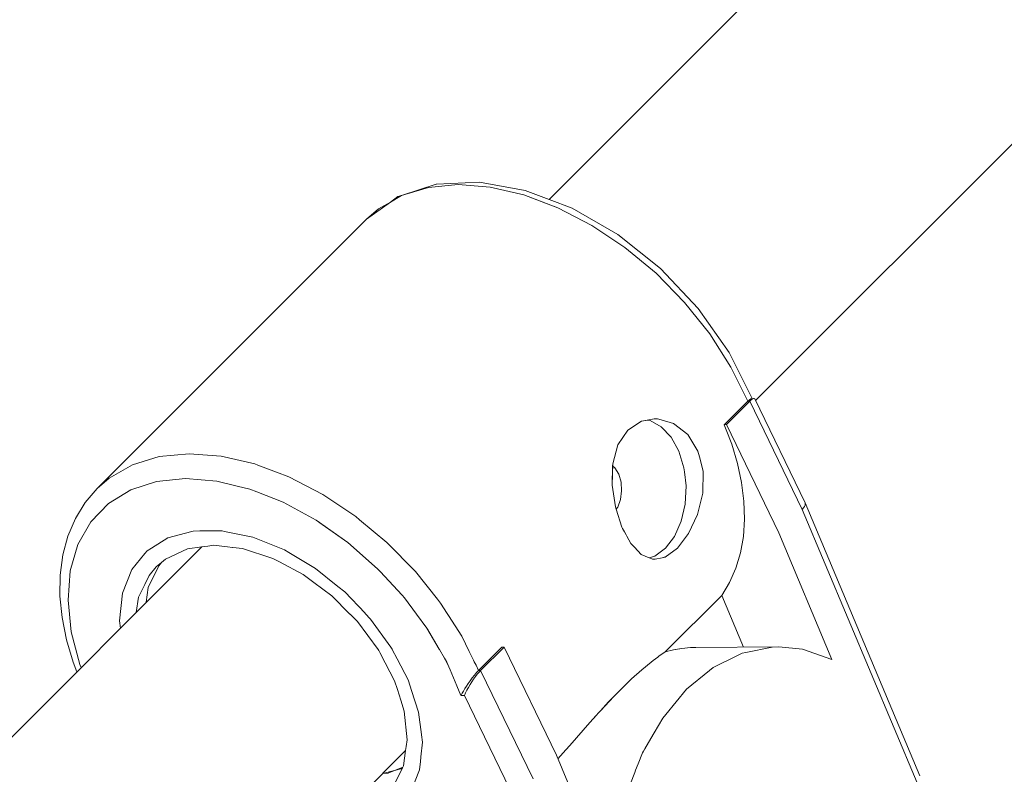
# Model space of a CAD drawing. Units: millimetres. Extents: x 280.6 to 321.4, y 165.1 to 224.1.
# Drawn here: x 306.1 to 306.4, y 183.5 to 183.7 of the extents above; entities that cross this region are included whole.
import ezdxf

# ---------------------------------------------------------------- set-up
doc = ezdxf.new("R2010")
doc.units = ezdxf.units.MM
doc.header["$MEASUREMENT"] = 0
doc.layers.add('Ebene 1', color=7, linetype='Continuous', lineweight=0)

# ---------------------------------------------------------------- blocks, each defined once
blk = doc.blocks.new('Block_1')
at = {"layer": 'Ebene 1', "color": 250, "lineweight": 9}
for p, q in [((308.14948, 185.47571), (306.29395, 183.62018)), ((306.35125, 183.56434), (308.20604, 185.41914)), ((306.25295, 183.62124), (306.24987, 183.61947)), ((306.29638, 183.61789), (306.28689, 183.62147)), ((306.24651, 183.61755), (306.24321, 183.6147)), ((306.24321, 183.6147), (306.16849, 183.53998)), ((306.34255, 183.55766), (306.34905, 183.56416)), ((306.34312, 183.55767), (306.34962, 183.56417)), ((306.34962, 183.56417), (306.34905, 183.56416)), ((306.36416, 183.53412), (306.34962, 183.56417)), ((306.3499, 183.56486), (306.35018, 183.56495)), ((306.35018, 183.56495), (306.35016, 183.56495)), ((306.35101, 183.56484), (306.35018, 183.56495)), ((306.35032, 183.56489), (306.35029, 183.56495)), ((306.35087, 183.56495), (306.35101, 183.56484)), ((306.36498, 183.53598), (306.35103, 183.56481)), ((306.31955, 183.55864), (306.32119, 183.55894)), ((306.34255, 183.55766), (306.34312, 183.55767)), ((306.35767, 183.52762), (306.34312, 183.55767)), ((306.34461, 183.55225), (306.34311, 183.5562)), ((306.33565, 183.54874), (306.33666, 183.54475)), ((306.21218, 183.54675), (306.2131, 183.5464)), ((306.31139, 183.5409), (306.31157, 183.54683)), ((306.21824, 183.54447), (306.22167, 183.54317)), ((306.39684, 183.4602), (306.36498, 183.53598)), ((306.31252, 183.5342), (306.31231, 183.53484)), ((306.39604, 183.45829), (306.36416, 183.53412)), ((306.23806, 183.52493), (306.22923, 183.53114)), ((306.37242, 183.49252), (306.35767, 183.52762)), ((306.19751, 183.52374), (306.13514, 183.46137)), ((306.32272, 183.52028), (306.32337, 183.52029)), ((306.32611, 183.52093), (306.32526, 183.52073)), ((306.24704, 183.51689), (306.24631, 183.51769)), ((306.25679, 183.51688), (306.26294, 183.50919)), ((306.26378, 183.50813), (306.26564, 183.50522)), ((306.34182, 183.51027), (306.32613, 183.49458)), ((306.34182, 183.51027), (306.34785, 183.49592)), ((306.26341, 183.49534), (306.25995, 183.50122)), ((306.27433, 183.48944), (306.28083, 183.49594)), ((306.2749, 183.48945), (306.2814, 183.49594)), ((306.28083, 183.49594), (306.2814, 183.49594)), ((306.2814, 183.49594), (306.29594, 183.4659)), ((306.33078, 183.49556), (306.32845, 183.49516)), ((306.35773, 183.49599), (306.33465, 183.49583)), ((306.26606, 183.4904), (306.26546, 183.49179)), ((306.32222, 183.49176), (306.32279, 183.49218)), ((306.3241, 183.49317), (306.32441, 183.4934)), ((306.16367, 183.49106), (306.16401, 183.49024)), ((306.27433, 183.48944), (306.2749, 183.48945)), ((306.2749, 183.48945), (306.28945, 183.4594)), ((306.26976, 183.48309), (306.26946, 183.48255)), ((306.27151, 183.48473), (306.27109, 183.48395)), ((306.31212, 183.48246), (306.3137, 183.48409)), ((306.27041, 183.48251), (306.26946, 183.48251)), ((306.28299, 183.45652), (306.27041, 183.48251)), ((306.30815, 183.47825), (306.31191, 183.48225)), ((306.30518, 183.47495), (306.30706, 183.47706)), ((306.19096, 183.40406), (306.25408, 183.46718)), ((306.29594, 183.4659), (306.3107, 183.4308))]:
    blk.add_line(p, q, dxfattribs=at)
for points in [[(306.35029, 183.56495), (306.34392, 183.57769), (306.33526, 183.58993), (306.33526, 183.58993), (306.32479, 183.60099), (306.31295, 183.61042), (306.31295, 183.61042), (306.30027, 183.61777), (306.30027, 183.61777), (306.29394, 183.62017), (306.2873, 183.6227), (306.2873, 183.6227), (306.27457, 183.62498), (306.27456, 183.62498), (306.26261, 183.62442), (306.2626, 183.62442), (306.25293, 183.62129), (306.25196, 183.62097), (306.25195, 183.62097), (306.24986, 183.61946), (306.24321, 183.6147)], [(306.34905, 183.56416), (306.34439, 183.57363), (306.3385, 183.58285), (306.33151, 183.5916), (306.3236, 183.59967), (306.31497, 183.60685), (306.30582, 183.61298), (306.29638, 183.61789), (306.29295, 183.61918), (306.28689, 183.62147), (306.27758, 183.62363), (306.26868, 183.62432), (306.2604, 183.62351), (306.25295, 183.62124), (306.24986, 183.61946), (306.24651, 183.61755), (306.24321, 183.6147)], [(306.35032, 183.5649), (306.35018, 183.56495), (306.35016, 183.56495), (306.3499, 183.56486), (306.34953, 183.5646), (306.34905, 183.56416)], [(306.35102, 183.56481), (306.35101, 183.56484), (306.35087, 183.56495), (306.35079, 183.56496), (306.35065, 183.56493), (306.35037, 183.56479), (306.35002, 183.56454), (306.34962, 183.56417)], [(306.33524, 183.55035), (306.33239, 183.55492), (306.32847, 183.55797), (306.32498, 183.55897), (306.32399, 183.55926), (306.3231, 183.55929), (306.32118, 183.55894), (306.31956, 183.55864), (306.31574, 183.55618), (306.31301, 183.5521), (306.31157, 183.54683), (306.31155, 183.54627), (306.31139, 183.5409), (306.31231, 183.53484), (306.31252, 183.5342), (306.31413, 183.52924)], [(306.32118, 183.55894), (306.32194, 183.55882), (306.32504, 183.5571), (306.32776, 183.5542), (306.3299, 183.55032), (306.33133, 183.54572), (306.33147, 183.54456), (306.33193, 183.54071), (306.33168, 183.53563), (306.33059, 183.53084), (306.32873, 183.52666), (306.32624, 183.52337), (306.32327, 183.52119), (306.32166, 183.52074)], [(306.3231, 183.55929), (306.32399, 183.55926), (306.32499, 183.55897), (306.32846, 183.55798)], [(306.34182, 183.51027), (306.34401, 183.51387), (306.34576, 183.51782), (306.34703, 183.52208), (306.34784, 183.52662), (306.34815, 183.53142), (306.34799, 183.53641), (306.34734, 183.54158), (306.34621, 183.54687), (306.34461, 183.55225), (306.34311, 183.5562), (306.34255, 183.55766)], [(306.16849, 183.53998), (306.1718, 183.54283), (306.17823, 183.54652), (306.18568, 183.54879), (306.19396, 183.5496), (306.20286, 183.54891), (306.21218, 183.54675), (306.2131, 183.5464), (306.21824, 183.54447), (306.22167, 183.54317), (306.2311, 183.53826), (306.23745, 183.53401), (306.24025, 183.53214), (306.24127, 183.53129), (306.24888, 183.52495), (306.25679, 183.51688), (306.26294, 183.50919), (306.26378, 183.50813), (306.26564, 183.50522), (306.26597, 183.5047), (306.26967, 183.49891), (306.27175, 183.4947), (306.27199, 183.49419), (306.27248, 183.49321), (306.27291, 183.49232), (306.27315, 183.49184), (306.27362, 183.49089), (306.27433, 183.48944)], [(306.31413, 183.52924), (306.31432, 183.52888), (306.31483, 183.52793), (306.31531, 183.52704), (306.31549, 183.52671), (306.31659, 183.52467), (306.31759, 183.52362), (306.3195, 183.52161), (306.32166, 183.52074), (306.32271, 183.52032), (306.32337, 183.52029), (306.32526, 183.52073), (306.32611, 183.52092), (306.32952, 183.52339), (306.33265, 183.52747), (306.33513, 183.53274), (306.33657, 183.53868), (306.33667, 183.54474), (306.33565, 183.54874), (306.33524, 183.55035)], [(306.31219, 183.54569), (306.31155, 183.54627), (306.31219, 183.54569), (306.31324, 183.54389), (306.31388, 183.54167), (306.31405, 183.53925), (306.31373, 183.53688), (306.31295, 183.53479), (306.31252, 183.5342), (306.31295, 183.53479)], [(306.26943, 183.48251), (306.26943, 183.48252), (306.26831, 183.48514), (306.26641, 183.48958), (306.26606, 183.4904), (306.26548, 183.49176), (306.26546, 183.49179), (306.2654, 183.49189), (306.26487, 183.49282), (306.26348, 183.49521), (306.26341, 183.49534), (306.2602, 183.50088), (306.25995, 183.50122), (306.25709, 183.50509), (306.25376, 183.50959), (306.2531, 183.5103), (306.24704, 183.51689), (306.24631, 183.51769), (306.23806, 183.52493), (306.23088, 183.52998), (306.22923, 183.53114), (306.22006, 183.53613), (306.21277, 183.539), (306.21081, 183.53978), (306.20732, 183.54062), (306.20171, 183.54198), (306.19302, 183.54269), (306.18497, 183.54187), (306.17777, 183.53955), (306.17163, 183.5358), (306.1667, 183.53071), (306.16313, 183.52442), (306.161, 183.5171), (306.16037, 183.50895), (306.16127, 183.5002), (306.16367, 183.49106), (306.16401, 183.49024)], [(306.22006, 183.53613), (306.21277, 183.539), (306.21081, 183.53978), (306.20732, 183.54062), (306.20171, 183.54198)], [(306.16849, 183.53998), (306.16515, 183.53606), (306.16514, 183.53605), (306.16241, 183.53161), (306.16241, 183.53161), (306.16034, 183.52674), (306.16034, 183.52674), (306.15893, 183.52149), (306.15893, 183.52149), (306.1582, 183.51592), (306.1582, 183.51592), (306.15813, 183.5101), (306.15871, 183.5041), (306.15994, 183.49796), (306.15994, 183.49796), (306.16179, 183.49174), (306.16179, 183.49173), (306.16284, 183.48907)], [(306.2311, 183.53826), (306.23745, 183.53401), (306.24025, 183.53214), (306.24127, 183.53129), (306.24888, 183.52495)], [(306.36496, 183.53603), (306.36498, 183.53599), (306.36504, 183.53568), (306.36498, 183.53533), (306.36482, 183.53495), (306.36454, 183.53454), (306.36416, 183.53412)], [(306.17492, 183.50115), (306.17467, 183.50322), (306.17545, 183.51086), (306.17804, 183.51742), (306.18172, 183.5219), (306.18232, 183.52263), (306.18356, 183.52341), (306.1881, 183.52626), (306.19473, 183.52803), (306.19514, 183.52814), (306.19696, 183.52815), (306.20196, 183.52819), (306.20199, 183.52819), (306.20311, 183.52819), (306.20378, 183.52805), (306.21168, 183.52642), (306.22047, 183.52289), (306.22165, 183.52219), (306.22909, 183.51777), (306.2353, 183.51278), (306.23717, 183.51128), (306.24284, 183.5053), (306.24286, 183.50527), (306.24436, 183.5037), (306.24997, 183.49586), (306.25033, 183.49536), (306.25039, 183.49525), (306.25171, 183.49269), (306.25484, 183.48662), (306.25485, 183.4866), (306.25575, 183.48383), (306.25768, 183.47788), (306.25846, 183.47163), (306.25847, 183.47156), (306.25873, 183.4695), (306.25832, 183.46548), (306.2583, 183.46536), (306.25818, 183.46421), (306.25794, 183.46186), (306.25535, 183.4553)], [(306.18165, 183.51329), (306.18286, 183.51579), (306.18488, 183.51818), (306.1863, 183.51936), (306.18747, 183.52034), (306.19355, 183.52319), (306.19751, 183.52374), (306.19921, 183.52397), (306.20079, 183.52419), (306.20468, 183.52376), (306.20601, 183.52361), (306.2061, 183.5236), (306.20883, 183.5233), (306.21726, 183.52055), (306.21906, 183.51959), (306.22567, 183.51609), (306.22863, 183.51386), (306.23362, 183.51013), (306.23864, 183.50509), (306.23869, 183.50503), (306.24073, 183.50299), (306.24647, 183.49522), (306.24663, 183.49501), (306.24692, 183.49445), (306.24843, 183.49156), (306.25103, 183.4866), (306.25181, 183.48413), (306.25274, 183.48121), (306.2537, 183.47817), (306.25453, 183.47016), (306.25426, 183.46835), (306.25408, 183.46718), (306.25345, 183.46296), (306.25329, 183.46262), (306.25317, 183.46238), (306.25054, 183.45693)], [(306.32272, 183.52032), (306.32166, 183.52074), (306.3195, 183.52161), (306.31759, 183.52362), (306.3166, 183.52467), (306.31549, 183.52671)], [(306.1863, 183.51936), (306.18557, 183.5185), (306.18265, 183.51247), (306.18205, 183.50842), (306.18203, 183.5083)], [(306.17931, 183.50554), (306.17994, 183.50976), (306.18058, 183.51109), (306.18165, 183.51329), (306.18286, 183.51579), (306.18488, 183.51818)], [(306.17931, 183.50554), (306.17994, 183.50976), (306.18058, 183.51109)], [(306.2571, 183.50508), (306.25376, 183.50959), (306.2531, 183.5103)], [(306.26597, 183.50471), (306.26967, 183.49891), (306.27175, 183.4947)], [(306.29636, 183.4649), (306.2986, 183.46745), (306.29964, 183.46863), (306.30335, 183.47288), (306.30518, 183.47495), (306.30694, 183.47693), (306.30694, 183.47693), (306.30706, 183.47706), (306.30716, 183.47716), (306.30745, 183.47748), (306.30815, 183.47825), (306.3104, 183.48069), (306.31041, 183.48069), (306.31191, 183.48225), (306.31212, 183.48246), (306.31369, 183.48408), (306.3168, 183.48708), (306.3168, 183.48709), (306.31966, 183.48965), (306.31967, 183.48965), (306.32222, 183.49175), (306.32279, 183.49218), (306.3241, 183.49317), (306.32441, 183.4934), (306.32613, 183.49458)], [(306.31648, 183.4581), (306.31769, 183.46111), (306.31793, 183.46172), (306.31867, 183.46356), (306.31988, 183.46659), (306.32015, 183.46706), (306.32051, 183.46768), (306.32219, 183.47057), (306.32309, 183.47213), (306.32548, 183.47623), (306.32632, 183.47725), (306.33208, 183.4842), (306.33843, 183.48938), (306.3395, 183.49025), (306.34637, 183.49364), (306.34749, 183.4942), (306.34849, 183.4944), (306.35581, 183.49591), (306.35773, 183.49599), (306.36421, 183.49535), (306.37242, 183.49252)], [(306.32309, 183.47213), (306.32548, 183.47623), (306.32632, 183.47725), (306.33208, 183.4842), (306.33843, 183.48938), (306.3395, 183.49025), (306.34637, 183.49364), (306.34749, 183.4942), (306.34849, 183.4944), (306.35581, 183.49591)], [(306.33465, 183.49583), (306.33312, 183.49578), (306.33078, 183.49556), (306.32895, 183.49525), (306.32845, 183.49516), (306.32613, 183.49458)], [(306.27433, 183.48944), (306.27377, 183.48885), (306.27318, 183.48814), (306.27259, 183.48738), (306.27202, 183.4866), (306.27149, 183.48583), (306.271, 183.48509), (306.27055, 183.48439), (306.27013, 183.48371), (306.26976, 183.48309), (306.26946, 183.48255), (306.26943, 183.48251)], [(306.2749, 183.48945), (306.27446, 183.48897), (306.27398, 183.4884), (306.27348, 183.48776), (306.27297, 183.48705), (306.27246, 183.48629), (306.27197, 183.48551), (306.27151, 183.48473), (306.27137, 183.48446), (306.27109, 183.48395), (306.27072, 183.48321), (306.27041, 183.48251)], [(306.31867, 183.46355), (306.31988, 183.46659), (306.32015, 183.46706)], [(306.25317, 183.46238), (306.25273, 183.46212), (306.25098, 183.46167), (306.24773, 183.46082), (306.24765, 183.4608)], [(306.25329, 183.46262), (306.25098, 183.46167), (306.24922, 183.46094), (306.24771, 183.46081)]]:
    blk.add_lwpolyline(points, dxfattribs=at)

msp = doc.modelspace()

# ---------------------------------------------------------------- block references
at = {"layer": 'Ebene 1'}
msp.add_blockref('Block_1', (0, 0), dxfattribs=at)

doc.saveas('drawing.dxf')
